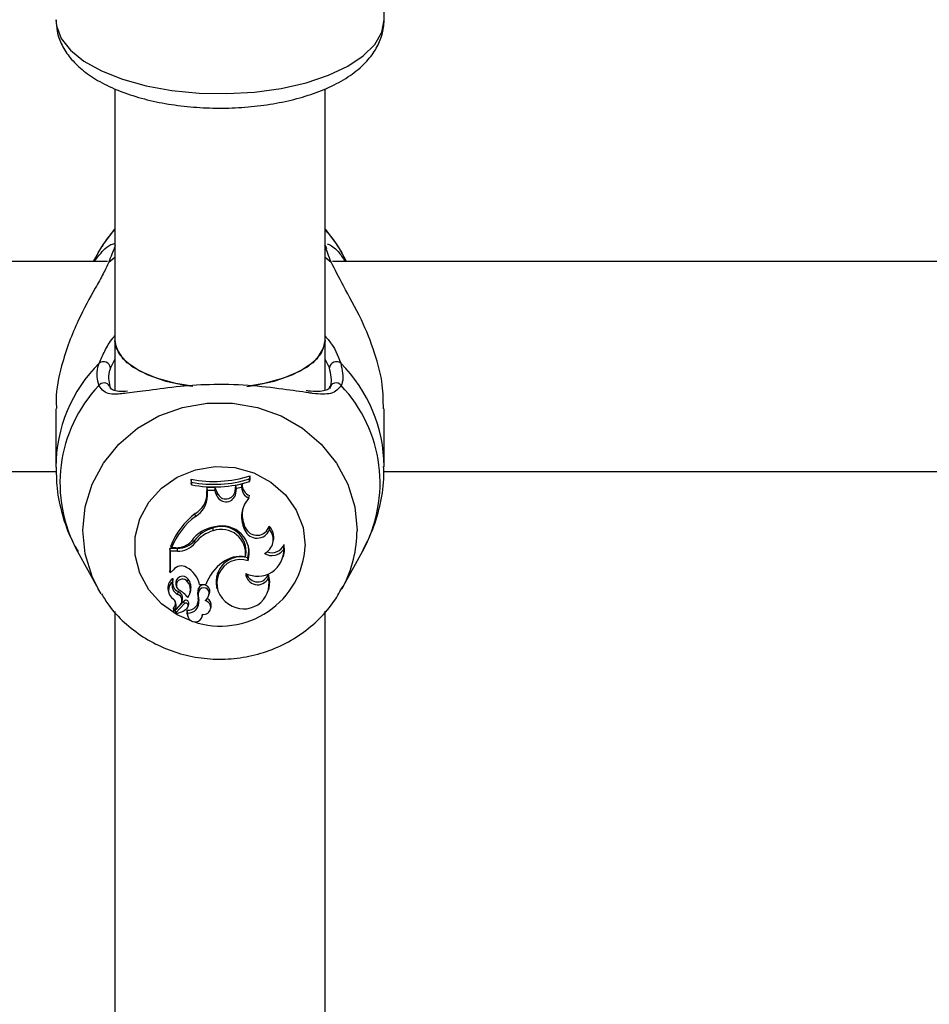
# Model space of a CAD drawing. Units: millimetres. Extents: x 0 to 77.5, y 0 to 29.8.
# Drawn here: x 6.2 to 6.3, y 23.7 to 23.8 of the extents above; entities that cross this region are included whole.
import ezdxf

# ---------------------------------------------------------------- set-up
doc = ezdxf.new("R2010")
doc.units = ezdxf.units.MM
doc.layers.add('LE_NORM', color=179, linetype='Continuous', lineweight=50)
doc.styles.add('SLDTEXTSTYLE0', font='TXT', dxfattribs={"width": 0.605})
doc.dimstyles.new('SLDDIMSTYLE0', dxfattribs={"dimtxt": 0.35, "dimasz": 0.3, "dimexe": 0, "dimexo": 0.0625, "dimgap": 0.08750000000000001, "dimtad": 1, "dimdec": 0, "dimlfac": 75, "dimrnd": 1e-09, "dimzin": 12, "dimdsep": 46, "dimtxsty": 'SLDTEXTSTYLE0', "dimsah": 1, "dimcen": 0.09, "dimadec": 0, "dimazin": 3, "dimtfac": 1, "dimtofl": 0, "dimtmove": 0, "dimatfit": 3, "dimfxl": 0, "dimfrac": 2, "dimtolj": 1, "dimtzin": 12, "dimarcsym": 0})

# ---------------------------------------------------------------- blocks, each defined once
blk = doc.blocks.new('_D_12')
at = {"layer": 'LE_NORM'}
for p, q in [((2.278774712549001, 24.45353428152406), (2.278774712549016, 27.82497295514936)), ((12.89571458953453, 21.92971761141813), (12.89571458953456, 27.82497295514931)), ((12.89571458953456, 27.72591295514931), (2.278774712549016, 27.72591295514936))]:
    blk.add_line(p, q, dxfattribs=at)
for points in [[(2.278774712549016, 27.72591295514936), (2.578774712549015, 27.62591295514936), (2.578774712549016, 27.82591295514936)], [(12.89571458953456, 27.72591295514931), (12.59571458953456, 27.82591295514931), (12.59571458953456, 27.62591295514931)]]:
    blk.add_solid(points, dxfattribs=at)
at = {"layer": 'LE_NORM', "insert": (7.258390505559596, 28.17708664078645), "char_height": 0.35, "attachment_point": 1, "style": 'SLDTEXTSTYLE0'}
blk.add_mtext('796', dxfattribs=at)

msp = doc.modelspace()

# ---------------------------------------------------------------- linework, layer by layer
at = {"color": 7, "linetype": 'Continuous', "lineweight": 25}
for p, q in [((6.221054817271786, 23.78161613987744), (6.221054817271784, 23.82805020167386)), ((6.19372148393847, 23.7745881730703), (6.19372148393847, 23.74902841427684)), ((6.215054817271803, 23.74902841427684), (6.215054817271803, 23.7746076377061)), ((6.192011533062052, 23.75794023053026), (6.191525162821669, 23.75705814979685)), ((6.217248613626468, 23.75705814979685), (6.216762243386085, 23.75794023053026)), ((6.192963992421073, 23.75705814979685), (6.082476518797426, 23.75705814979685)), ((6.326297325754407, 23.75705814979685), (6.215809852130759, 23.75705814979685)), ((6.19372148393847, 23.74902841427684), (6.193721483938471, 23.74400955806238)), ((6.215054817271803, 23.74399207661616), (6.215054817271803, 23.74902841427684)), ((6.187720221559507, 23.7421112902288), (6.187720221559507, 23.7362018682301)), ((6.22105355488863, 23.7362018682301), (6.22105355488863, 23.7421112902288)), ((6.087685974926451, 23.73572481646352), (6.18777954267017, 23.73572481646352)), ((6.201506249457013, 23.73464802407188), (6.20144792368133, 23.7349547769394)), ((6.20144792368133, 23.7349547769394), (6.20144792368133, 23.73457655466635)), ((6.207392401385374, 23.73497790432664), (6.207450727161057, 23.73529357037838)), ((6.207392401385374, 23.7347145402353), (6.207392401385374, 23.73497790432664)), ((6.207392401385374, 23.7347145402353), (6.207450727161057, 23.73491534810532)), ((6.207450727161057, 23.73491534810532), (6.207450727161057, 23.73529357037838)), ((6.221019308259784, 23.73572481646352), (6.321112876003504, 23.73572481646352)), ((6.201506249457013, 23.73438096073346), (6.20144792368133, 23.73457655466635)), ((6.201506249457013, 23.73464802407188), (6.201506249457013, 23.73438096073346)), ((6.203066552783006, 23.73349989560634), (6.203070678668612, 23.73411034148886)), ((6.203894491410243, 23.73408912647526), (6.203070678668612, 23.73411034148886)), ((6.203128627539986, 23.73381465186945), (6.203070678668612, 23.73411034148886)), ((6.203124878552209, 23.73325996994884), (6.203128627539986, 23.73381465186945)), ((6.20385410889169, 23.73379596910823), (6.203128627539986, 23.73381465186945)), ((6.20385410889169, 23.73379596910823), (6.203894491410243, 23.73408912647526)), ((6.204126205162632, 23.73353081142347), (6.203894491410243, 23.73408912647526)), ((6.205931765399781, 23.73376147062633), (6.206008387312279, 23.734293756499)), ((6.205989828841496, 23.73351625644096), (6.20606082003443, 23.73400942618641)), ((6.206638130296444, 23.73442913949182), (6.206008387312279, 23.734293756499)), ((6.20606082003443, 23.73400942618641), (6.206008387312279, 23.734293756499)), ((6.206577724008135, 23.73412055089715), (6.20606082003443, 23.73400942618641)), ((6.206577724008135, 23.73412055089715), (6.206638130296444, 23.73442913949182)), ((6.203124878552209, 23.73325996994884), (6.203066552783006, 23.73349989560634)), ((6.204071494118105, 23.7332721786871), (6.20385410889169, 23.73379596910823)), ((6.204071494118105, 23.7332721786871), (6.204126205162632, 23.73353081142347)), ((6.205989828841496, 23.73351625644096), (6.205931765399781, 23.73376147062633)), ((6.207302288628429, 23.73303285384809), (6.20739674283851, 23.73329206331599)), ((6.201894391724698, 23.73117793094146), (6.201860029372134, 23.73146180747018)), ((6.203702897925291, 23.7297112422026), (6.203685409207887, 23.73000292014722)), ((6.206752639120206, 23.73019907899571), (6.20680770685155, 23.73045676696372)), ((6.206905506963432, 23.72979041474747), (6.206752639120206, 23.73019907899571)), ((6.206960574694588, 23.73004810271598), (6.20680770685155, 23.73045676696372)), ((6.206905506963432, 23.72979041474747), (6.206960574694588, 23.73004810271598)), ((6.209410427276579, 23.72983869251674), (6.209381794191661, 23.7301931348274)), ((6.200061607354203, 23.72792273099216), (6.199288224462758, 23.72792273099216)), ((6.199288224462758, 23.72792273099216), (6.199288224462758, 23.72563008972021)), ((6.199346550238443, 23.72762855440824), (6.199288224462758, 23.72792273099216)), ((6.1994706756097, 23.72798770455432), (6.199387091084595, 23.72817303414325)), ((6.199915952657737, 23.72798770455432), (6.1994706756097, 23.72798770455432)), ((6.200061607354203, 23.72762855440824), (6.200061607354203, 23.72792273099216)), ((6.201877416790674, 23.72847945658169), (6.201830100686871, 23.72875104308358)), ((6.209747118647842, 23.7284604273095), (6.209803921840741, 23.72868782636485)), ((6.210867482586652, 23.72787471270857), (6.210896220235143, 23.72831431002088)), ((6.189926953831891, 23.72759468520387), (6.192011533015982, 23.72381409379279)), ((6.200061607354203, 23.72762855440824), (6.199346550238443, 23.72762855440824)), ((6.199346550238443, 23.72762855440824), (6.199346550238443, 23.72545357471859)), ((6.206966477885465, 23.727079356446), (6.207013276714342, 23.72725645472651)), ((6.207247052685828, 23.7266676632412), (6.207207873742115, 23.7269727473481)), ((6.210811292067079, 23.7270548205724), (6.210868095259978, 23.72728221962775)), ((6.216762243432155, 23.72381409379279), (6.218846822616246, 23.72759468520387)), ((6.199346550238443, 23.72545357471859), (6.199320730136611, 23.7255000252975)), ((6.199652141037185, 23.7257492219534), (6.199346550238443, 23.72545357471859)), ((6.201102734487328, 23.72453242243731), (6.201149579474973, 23.72480460237326)), ((6.209312318346096, 23.72491019934632), (6.20931564481597, 23.7253216388051)), ((6.192310470663043, 23.72330067320606), (6.192011533015982, 23.72381409379279)), ((6.199586261339562, 23.72454190029299), (6.199598042337159, 23.72457837562924)), ((6.199892861216092, 23.72426751454134), (6.19994966440899, 23.72404011548598)), ((6.202231695742633, 23.72357557734762), (6.202175723621042, 23.72383105426915)), ((6.202313917886245, 23.72426433779721), (6.202265190602493, 23.72444966738614)), ((6.202313917886245, 23.72426433779721), (6.20296474575464, 23.72426433779721)), ((6.204027885679415, 23.72402686677556), (6.204084688872314, 23.72379946772021)), ((6.20933953147899, 23.72370571267572), (6.209396334671888, 23.72393311173107)), ((6.216892373195461, 23.72405627390014), (6.216762243432155, 23.72381409379279)), ((6.199135953257713, 23.72366031570056), (6.199192756450612, 23.72343291664521)), ((6.200109029922361, 23.72325206836733), (6.200134615216644, 23.72354077591991)), ((6.20135514686956, 23.72342214313589), (6.201411950062457, 23.72364954219124)), ((6.202243333125139, 23.722635403144), (6.202186311305725, 23.72286356783288)), ((6.203295365664995, 23.72327344597237), (6.203352168857895, 23.72350084502772)), ((6.200351394591673, 23.72220391374553), (6.199740287651202, 23.72155710276653)), ((6.200735837486144, 23.72258831001596), (6.199863040278557, 23.72166359135716)), ((6.200776920845619, 23.72230973988066), (6.19990552733055, 23.72138650841803)), ((6.20051486251225, 23.72249622546205), (6.200571665705149, 23.7227236245174)), ((6.201151743806469, 23.72203088354602), (6.201208546999368, 23.72225828260137)), ((6.201164715638302, 23.72214145285624), (6.201223041595112, 23.72238147859624)), ((6.203433718710772, 23.72177095774136), (6.203490521903671, 23.72199835679671)), ((6.193721483938471, 23.72152809062658), (6.193721483938471, 23.64178279767487)), ((6.199660414599581, 23.72179365594843), (6.199717217792481, 23.72156625689308)), ((6.19984048786122, 23.72158835458614), (6.199897291054119, 23.72136095553078)), ((6.201043127835412, 23.72125242326404), (6.201099931028311, 23.72102502420869)), ((6.201098890147057, 23.72134618796849), (6.201053859812927, 23.72164097291435)), ((6.202596050206962, 23.72102502420869), (6.202646676329984, 23.72122769472709)), ((6.215054817271803, 23.64178682044752), (6.215054817271803, 23.72153500910558))]:
    msp.add_line(p, q, dxfattribs=at)
at = {"color": 8, "linetype": 'Continuous', "lineweight": 25}
for p, q in [((6.193098228098806, 23.75699358483702), (6.19372148393847, 23.75750288520704)), ((6.215054817271803, 23.7575009229622), (6.215675548349332, 23.75699358483702)), ((6.193721483938471, 23.74713176320014), (6.193269811596536, 23.74626731369109)), ((6.215503964851602, 23.74626731369109), (6.215054817271803, 23.74714733069844))]:
    msp.add_line(p, q, dxfattribs=at)
at = {"color": 8, "linetype": 'Continuous', "lineweight": 25, "flags": 128}
for points in [[(6.187721483938454, 23.78161613987744), (6.187781525796078, 23.7809784838996), (6.188259268156228, 23.77972151614544), (6.18920100909865, 23.7785190532665), (6.190579656451057, 23.77740568793051), (6.192355549039211, 23.77641344963109), (6.194477597666714, 23.77557088325754), (6.196884754858158, 23.77490222791037), (6.199507771083844, 23.7744267195865), (6.202271186942672, 23.77415803779467), (6.205095503991723, 23.77410391202082), (6.207899471771715, 23.77426589936492), (6.210602425234792, 23.77463933974603), (6.213126605331074, 23.77521348996428), (6.215399395994956, 23.77597183276326), (6.217355413177095, 23.77689255200136), (6.218938385824474, 23.77794916026243), (6.220102774696139, 23.77911126085057), (6.220815082444251, 23.7803454222477), (6.221054817271789, 23.78161613987744), (6.221054817271789, 23.78161613987744)], [(6.192011533015982, 23.72381409379279), (6.191409451157636, 23.72506408912997), (6.190706618574331, 23.72736902101488), (6.190469651166272, 23.72975521176383), (6.190706618574331, 23.73214140251278), (6.191409451157636, 23.73444633439769), (6.192554214795519, 23.73659151572769), (6.194101925935283, 23.73850389492544), (6.19599987913034, 23.74011834821101), (6.198183441860975, 23.74137989731409), (6.20057825551729, 23.74224558169302), (6.203102767592484, 23.74268592150457), (6.205671008855654, 23.74268592150457), (6.208195520930848, 23.74224558169302), (6.210590334587163, 23.74137989731409), (6.212773897317798, 23.74011834821101), (6.214671850512855, 23.73850389492544), (6.216219561652618, 23.73659151572769), (6.217364325290502, 23.73444633439769), (6.218067157873806, 23.73214140251278), (6.218304125281865, 23.72975521176383)], [(6.201513396571876, 23.7205425715986), (6.200054423703969, 23.72116825726058), (6.198440653127507, 23.7222892849218), (6.197147445624225, 23.7237273568551), (6.196244518345361, 23.72540494623033), (6.195780548334232, 23.72723161377004), (6.195780548334232, 23.72910888335436), (6.196244518345361, 23.73093555089407), (6.197147445624225, 23.7326131402693), (6.198440653127507, 23.7340512122026), (6.200054423703969, 23.73517223986382), (6.201901758564128, 23.73591578836157), (6.203883067407505, 23.73624177280387), (6.205891537361512, 23.73613261928507), (6.207818891291056, 23.73559421229962), (6.209561225046918, 23.73465557750746), (6.211024608965332, 23.7333673169532), (6.212130151640475, 23.73179888109677), (6.212818252980572, 23.73003482472116), (6.213051817264267, 23.7281702485622), (6.213051817264267, 23.7281702485622)]]:
    msp.add_lwpolyline(points, dxfattribs=at)
at = {"color": 7, "linetype": 'Continuous', "lineweight": 25, "flags": 128}
for points in [[(6.192011533062052, 23.75794023053026), (6.192554214815525, 23.75883541647595), (6.19372148393847, 23.76034176777246)], [(6.215054817271803, 23.76033895671373), (6.216219561632612, 23.75883541647595), (6.216762243386085, 23.75794023053026)], [(6.19372148393847, 23.74902841427684), (6.19386200103136, 23.74824989314141), (6.194479065593756, 23.74724724960401), (6.195559467958129, 23.74632789134709), (6.197052689710699, 23.74553480654095), (6.198888909461915, 23.74490507894967), (6.20098226761702, 23.74446815393553), (6.201614970404023, 23.74438173082799)], [(6.201586888224063, 23.74438516042007), (6.199909333521827, 23.74466101455833), (6.197932958976403, 23.74519748567772), (6.196258422017108, 23.74591308676064), (6.194964022131046, 23.74677435709578), (6.194110284018264, 23.7477410246395), (6.193737127524058, 23.74876788909183), (6.19372148393847, 23.74902841427684)], [(6.207115699533441, 23.74437623698701), (6.207794033593253, 23.74446815393553), (6.209887391748358, 23.74490507894967), (6.211723611499574, 23.74553480654095), (6.213216833252144, 23.74632789134709), (6.214297235616516, 23.74724724960401), (6.214914300178913, 23.74824989314142), (6.215054817271803, 23.74902841427684)], [(6.215054817271803, 23.74902841427684), (6.215039173686216, 23.74876788909183), (6.214666017192008, 23.7477410246395), (6.213812279079227, 23.74677435709578), (6.212517879193165, 23.74591308676064), (6.21084334223387, 23.74519748567772), (6.208866967688446, 23.74466101455833), (6.207483601078483, 23.74442333679394)], [(6.207207873742115, 23.7269727473481), (6.207327268392, 23.72764748718971), (6.207280822322817, 23.72821831656364)], [(6.210868095259978, 23.72728221962775), (6.210927354199667, 23.72762122982611), (6.210896220235143, 23.72831431002088)], [(6.209396334671888, 23.72393311173107), (6.209465310322232, 23.7245527154654), (6.20931564481597, 23.7253216388051)], [(6.201053859812927, 23.72164097291435), (6.201030188808191, 23.72131628861915), (6.201043127835412, 23.72125242326404)]]:
    msp.add_lwpolyline(points, dxfattribs=at)
at = {"color": 7, "linetype": 'Continuous', "lineweight": 25}
for centre, radius, start, end in [((6.214619893460373, 23.75819289542205), 0.0006443443862782092, 14.73410309622474, 47.54689219268989), ((6.19255773071341, 23.74615920410155), 0.000720240839903889, 8.632837570999081, 126.8877549389401), ((6.216216045734729, 23.74615920410155), 0.0007202408399056641, 53.11224506134258, 171.3671624287321), ((6.216166768576662, 23.74409103966996), 0.0006381942824899215, 35.96215562104356, 174.6843994839899), ((6.203792367307301, 23.74676427644249), 0.01203996239316605, 258.7715253012945, 287.6890768471), ((6.203792430072924, 23.74653414412814), 0.01210398578156821, 259.112667962625, 287.3027271984132), ((6.20379240944181, 23.74613931182888), 0.01197853697073766, 258.9973327566775, 287.4898512998546), ((6.207788921466302, 23.73414220347646), 0.001211390984306939, 181.0241676668739, 246.3146210954209), ((6.207795578101267, 23.73437974685747), 0.001158501209851716, 177.5564569731275, 249.8628624244522), ((6.200690169281609, 23.73353051809546), 0.002376580796557849, 299.4882481301343, 359.2617175310081), ((6.200695097100191, 23.73329134397197), 0.002429983998693278, 299.573531009941, 359.2602218535997), ((6.204998289866537, 23.73364864300345), 0.001000337813337377, 202.1069831460239, 352.3950597686083), ((6.204998576925927, 23.73388417235636), 0.0009412207192182275, 202.0507893793189, 352.5093464819162), ((6.20935517479466, 23.73116447495582), 0.002775820832943659, 137.6939512054145, 200.3520520942351), ((6.209324729654491, 23.73140218338091), 0.002688720140219329, 168.4585850812435, 200.5866303140551), ((6.206559390876383, 23.72535407188642), 0.007706389070681387, 127.575094183409, 158.5434541599309), ((6.206568640936293, 23.72511095546871), 0.007658772556946795, 127.6121454845927, 157.9376775151011), ((6.204251483919304, 23.72681209593103), 0.003323624306695048, 96.39080960743406, 146.3840402739802), ((6.204598931735185, 23.72664831832864), 0.003476762397564986, 105.2333549739912, 142.7859861183245), ((6.204533508763777, 23.72764114846038), 0.002509429886951761, 351.1818280363536, 109.752941321717), ((6.204530768167625, 23.72739842613589), 0.002456519345861224, 352.536943077633, 109.6947781923976), ((6.204589795432874, 23.72744001401098), 0.002767226376718175, 343.7931170493732, 104.8296910867522), ((6.208148543550902, 23.73030350103013), 0.001344766705137801, 202.4292905663585, 339.7789792854288), ((6.208146461109808, 23.73053335920602), 0.001281327612646363, 202.2540371754038, 344.6018555858593), ((6.208228113003262, 23.72882177771754), 0.001559481564406675, 295.6278825316936, 40.69899977568205), ((6.208256132797742, 23.72906562807389), 0.001593231010551887, 346.2828306421225, 45.0469256114125), ((6.204600338130106, 23.72641269845544), 0.003418448445296206, 105.2201485184201, 142.8006897182621), ((6.199930564339905, 23.73013497737271), 0.002147322532338614, 269.6101218294095, 316.3259241698937), ((6.200081246744109, 23.73018287265074), 0.002260226984735815, 269.5021436689844, 320.6919729022297), ((6.200081789805201, 23.72994838832782), 0.002319921711126492, 269.5015418651061, 320.7147525922963), ((6.208218532241633, 23.72774506726101), 0.002652121013917502, 242.6358920731474, 2.801945508073112), ((6.209661663352395, 23.72860149643823), 0.001407911437343218, 237.3760992969949, 328.9213585799013), ((6.209665893332192, 23.72881498411484), 0.001328299227016867, 247.9172848018956, 337.85643178552), ((6.206524503710099, 23.72452113415767), 0.002545074033531865, 74.42455982078616, 191.1983150166196), ((6.206501528062738, 23.72404915817159), 0.003065661416377383, 81.27664217751047, 127.3797143417837), ((6.20047119852325, 23.72508574152051), 0.001054068996936931, 59.76999492990928, 140.9906744719281), ((6.199799920412865, 23.72372304910817), 0.002571609756756829, 12.15085369195799, 62.13428142166436), ((6.207199425535285, 23.72281188250577), 0.004476844783801361, 124.8631109637774, 161.0685144582251), ((6.206480186359176, 23.7243758257393), 0.002416733973380033, 71.49936541274494, 240.5688399493643), ((6.200235707515124, 23.72392516730072), 0.001131196621636408, 126.0414260947993, 193.5405810857652), ((6.19959779503288, 23.7247941058192), 5.344579158151873e-05, 351.4745605070314, 121.1540781289447), ((6.200581201156123, 23.72439571087284), 0.0007001758153883274, 35.73124938136837, 190.5498905767354), ((6.200584506495912, 23.72418076640505), 0.0006262764693896992, 34.15979476082101, 229.9299297788169), ((6.200129512554586, 23.72396556667028), 0.001320801814410808, 346.1567092934642, 39.43832397167629), ((6.206802774870283, 23.72435167674069), 0.002570944565332021, 234.0288121539354, 12.54721864464374), ((6.20821643841045, 23.72544189976162), 0.001218055074691093, 182.4557247330076, 334.1182073369239), ((6.208207281142502, 23.72568942248715), 0.001167790593148488, 196.9423223295978, 341.6428231666731), ((6.20024179928892, 23.72368605601543), 0.001078053537857596, 127.450479149013, 237.5012594004617), ((6.200539947747617, 23.72417757421881), 0.00102090707375746, 159.0922064235851, 245.033196055303), ((6.200558457786535, 23.7244273417633), 0.0009826706054012137, 174.0934245521389, 244.448828566031), ((6.200122383884541, 23.72372590050156), 0.001269474275928394, 320.9050379799186, 39.44369535477414), ((6.204043712199041, 23.72336769544482), 0.001924599368081287, 166.0688362703793, 195.1851460275757), ((6.20274634602067, 23.72360324488135), 0.0006144160155194427, 350.4061980610911, 158.2366498503707), ((6.20274455453569, 23.72337241014896), 0.0005516348903284643, 339.3813916359826, 158.3891803168873), ((6.199888700296384, 23.72264902328614), 0.000642034667315532, 316.1097179800119, 69.92962827147898), ((6.199884075934638, 23.72288132274392), 0.0007054420055245884, 347.0826502098196, 69.19722719329395), ((6.199075935015901, 23.72144147893687), 0.002515883417508857, 36.14319588877431, 63.93583665235258), ((6.201133928635964, 23.72270258234961), 0.001064624633122394, 265.6867976189002, 8.697249921899518), ((6.204051126406075, 23.72312793895389), 0.001873688360058765, 166.1779248512059, 195.2404056032269), ((6.202195883650112, 23.72349178065967), 0.001110191218568556, 307.8905824047733, 343.5906751993177), ((6.202766421185253, 23.72216678717725), 0.0007434316670047818, 346.9054897818144, 64.09565502064441), ((6.199723563106404, 23.72180933503792), 6.506587247771856e-05, 143.2940365035949, 193.9439484066177), ((6.199078311631915, 23.72214801223949), 0.0008583549500397219, 318.2487256490427, 47.10275443303088), ((6.199072131964974, 23.72238846058694), 0.000806830136052725, 317.9655535151536, 5.495706703525693), ((6.20092765152782, 23.72236290446206), 0.0002959734621804035, 3.598022842975921, 130.3968862692707), ((6.200928011021013, 23.72212695289057), 0.0002371483182537499, 3.50542378057084, 129.5768468055689), ((6.200714369632472, 23.72213943597585), 0.0004503505221197979, 311.156159514378, 0.2565981709381441), ((6.201140035500575, 23.72246223458804), 0.001116804816045056, 267.8886295038083, 8.920109952624193), ((6.200736785404605, 23.72237623827719), 0.0004862844268015656, 345.9620102703963, 0.6174451820505072), ((6.202738147638713, 23.72192453097487), 0.0007050550071119865, 259.919520496191, 78.5828601617437), ((6.199732177993597, 23.72156977954572), 1.504882976197506e-05, 153.7512759764301, 302.6080799472587), ((6.199915792984666, 23.7216067801383), 7.752652829830159e-05, 132.8785956970106, 193.7489272844959), ((6.199923318230656, 23.7213668483967), 2.651476127996372e-05, 132.1428213706781, 268.9097553244364), ((6.199744689919018, 23.72327808177441), 0.001945912983440548, 275.2520585984936, 310.588812862339), ((6.201851642497328, 23.72122057384099), 0.0007631611952039364, 170.5261694011217, 0.7347341839763881)]:
    msp.add_arc(centre, radius, start, end, dxfattribs=at)
at = {"color": 8, "linetype": 'Continuous', "lineweight": 25}
for centre, radius, start, end in [((6.2026925143515, 23.73612836718908), 0.01497230723650979, 134.8923380624158, 179.8471716358269), ((6.206051362107829, 23.73611535289289), 0.01500263452573348, 0.4585958596432844, 45.06184486673897), ((6.202565364766961, 23.73454826572814), 0.01442503771472542, 136.5656005029111, 208.8193361765972), ((6.192615922086623, 23.74406418229769), 0.0006613874451477101, 30.84741488021348, 142.6079933141613), ((6.206245248042962, 23.73455298949669), 0.01439505749753925, 331.0935138654741, 43.52154945500069), ((6.20600562845072, 23.72977748963388), 0.01229851700853266, 332.2771197170594, 359.8962128013272), ((6.204449252775043, 23.728648808182), 0.008615865313534008, 251.3412885222025, 356.8159245929034)]:
    msp.add_arc(centre, radius, start, end, dxfattribs=at)
at = {"color": 7, "linetype": 'Continuous', "lineweight": 25}
for points, knots in [([(6.187761389333373, 23.78159551193599), (6.187771065055836, 23.78120523327616), (6.18779323506621, 23.78031098667384), (6.188311374045218, 23.77898559415989), (6.189167887525654, 23.77767769887821), (6.190378306168816, 23.77648535760357), (6.191946761877705, 23.77540397148075), (6.193869375872834, 23.77446257410983), (6.196080997632553, 23.77369753550941), (6.198494237457671, 23.77313042507474), (6.201037626383394, 23.77276680199245), (6.203651979364504, 23.77260750588527), (6.206278999089418, 23.77265250102441), (6.208859745357688, 23.7729006229287), (6.211337369662806, 23.77334966072634), (6.21365976224701, 23.77399810026456), (6.215781096415379, 23.77484911120962), (6.217656813802786, 23.77591523366532), (6.21913787186368, 23.7771442069936), (6.220198561203333, 23.7784932220967), (6.220843693263603, 23.77988455262851), (6.221044662281019, 23.78095381561215), (6.221053452174592, 23.78152710611872), (6.221054817271789, 23.78161613987744)], [0, 0, 0, 0, 0.03342402904487361, 0.07658457273239266, 0.1205921189531563, 0.1676338995014917, 0.2186026081263061, 0.2722750814732068, 0.3262840029092769, 0.3796845200847252, 0.4325307981603751, 0.4850377042393421, 0.5374223733766916, 0.5898767635404197, 0.6425632773709636, 0.695728241681191, 0.7496726614493943, 0.8047245214652159, 0.8609425679912297, 0.9074648422197102, 0.9507219918565027, 0.9923469755090526, 1, 1, 1, 1]), ([(6.19372148393847, 23.76028710717697), (6.193358945361605, 23.75990314075264), (6.192851704045967, 23.75936591893221), (6.192507908319659, 23.75872089817545), (6.192409832351395, 23.75853689054991)], [0, 0, 0, 0, 0.7147260400283675, 1, 1, 1, 1]), ([(6.216863579142329, 23.75773961613878), (6.216494645350798, 23.75840423774175), (6.215985373549, 23.75932167346878), (6.215255849358998, 23.76007707390491), (6.215054817271803, 23.7602852366066)], [0, 0, 0, 0, 0.7244339667549133, 1, 1, 1, 1]), ([(6.191598439790448, 23.75705814979685), (6.19206189010835, 23.75763037423174), (6.192924213733118, 23.75869508954171), (6.193429593572122, 23.75882328320402), (6.193663360248365, 23.75888258000227)], [0, 0, 0, 0, 0.5374436053793576, 1, 1, 1, 1]), ([(6.215300442611096, 23.758804567719), (6.215308786855131, 23.75882391521465), (6.215318343272864, 23.75884607333344), (6.215636192806189, 23.7587040806514), (6.216247686034665, 23.75836998563555), (6.216859754638435, 23.75742301513727), (6.217095583125048, 23.75705814979685)], [0, 0, 0, 0, 0.09258680794115542, 0.1060369531187464, 0.6555582966742821, 1, 1, 1, 1]), ([(6.193745680702834, 23.758691510001), (6.193622216674631, 23.75834587921454), (6.193473871190447, 23.75793059415449), (6.193152183603878, 23.75712817219429), (6.193098228098806, 23.75699358483702)], [0, 0, 0, 0, 0.832273586778086, 1, 1, 1, 1]), ([(6.215675548349332, 23.75699358483702), (6.215432801318877, 23.75759961707378), (6.215141185599523, 23.7583276528662), (6.215044327187242, 23.75863928669593), (6.215028095745303, 23.758691510001)], [0, 0, 0, 0, 0.8324209373623839, 1, 1, 1, 1]), ([(6.193098228098805, 23.75699358483702), (6.192921317872122, 23.75660983242641), (6.192560674583535, 23.75582752755936), (6.191473727223736, 23.75392201660764), (6.190211558565553, 23.75160329949754), (6.18903194190248, 23.74886983560936), (6.188188474635893, 23.74618246507364), (6.187675728658737, 23.74378282423925), (6.187774484861044, 23.74242178402428), (6.187796784910858, 23.7421144487493)], [0, 0, 0, 0, 0.1144222383297956, 0.2332573593536192, 0.4660772904119979, 0.603383485335685, 0.7457347414026647, 0.9425845891177027, 1, 1, 1, 1]), ([(6.220976991537279, 23.7421081317083), (6.220970707901295, 23.74289390171162), (6.220955938582452, 23.74474080814369), (6.220109911492674, 23.74791328637259), (6.218708705846115, 23.75138804575505), (6.216881350877575, 23.75459847530028), (6.216059405901338, 23.75623112094926), (6.215675548349332, 23.75699358483702)], [0, 0, 0, 0, 0.1404285217245188, 0.3300690264587687, 0.5379873466722325, 0.7842348925667061, 1, 1, 1, 1]), ([(6.192090450192945, 23.74446581974808), (6.191958261203883, 23.74504999912009), (6.19179943243625, 23.74575190697485), (6.192078585336304, 23.74659401783116), (6.192125406649319, 23.74673526205963)], [0, 0, 0, 0, 0.8322735926986652, 1, 1, 1, 1]), ([(6.193269811596536, 23.74626731369109), (6.193227375955538, 23.74613526734923), (6.192974472517452, 23.74534831154842), (6.193120736128908, 23.74469437395872), (6.193242457606205, 23.74415016307341)], [0, 0, 0, 0, 0.167793847798743, 1, 1, 1, 1]), ([(6.215531318841932, 23.74415016307341), (6.215571307209188, 23.74425066116695), (6.215810091846698, 23.74485077071083), (6.215643040628834, 23.74562376764936), (6.215503964851602, 23.74626731369109)], [0, 0, 0, 0, 0.1674662477204429, 0.9999999999999999, 0.9999999999999999, 0.9999999999999999, 0.9999999999999999]), ([(6.216648369798818, 23.74673526205963), (6.216802234342047, 23.74604629401197), (6.216987074169148, 23.74521862616767), (6.216726922265767, 23.74457386775473), (6.216683326255191, 23.74446581974808)], [0, 0, 0, 0, 0.8324209432703433, 1, 1, 1, 1]), ([(6.194983939453757, 23.74387534333162), (6.19474737948604, 23.74386099171554), (6.194178095898176, 23.74382645442855), (6.193592992307583, 23.74396527388914), (6.193336979558964, 23.74408667218008), (6.193237723605407, 23.74433741896816), (6.193205906081986, 23.74441779844683)], [0, 0, 0, 0, 0.2197546227069527, 0.5288413812036155, 0.8489652272612367, 1, 1, 1, 1]), ([(6.213414475681827, 23.74371717001937), (6.212577217305908, 23.74383892169739), (6.210830876282915, 23.74409286953005), (6.207280259017063, 23.74452644734865), (6.203433732717727, 23.74460822180498), (6.199829108811154, 23.74436147837364), (6.196807154918908, 23.74389801894198), (6.195367396535626, 23.74374141141963), (6.194684218267763, 23.74366709974548)], [0, 0, 0, 0, 0.1643229735145008, 0.3427424053573346, 0.5230920383572067, 0.684156845232257, 0.8501295898701936, 1, 1, 1, 1]), ([(6.215551639689957, 23.74438452102132), (6.215529205034944, 23.74432424216927), (6.215445069418887, 23.74409818126708), (6.21521704452286, 23.74398028583921), (6.214587732609099, 23.74382797201457), (6.213860990212912, 23.7438415436231), (6.213294870660674, 23.74390662613107), (6.213150092790078, 23.74392327015419)], [0, 0, 0, 0, 0.09416449197037109, 0.3531406004630517, 0.6171591383012569, 0.9020933219577789, 0.9999999999999999, 0.9999999999999999, 0.9999999999999999, 0.9999999999999999]), ([(6.187768081414366, 23.73616092616011), (6.18776773952782, 23.73555722701624), (6.187766881346404, 23.73404186061498), (6.188252863804407, 23.73166583299699), (6.188980171980468, 23.72938469685296), (6.189699527293654, 23.72809671731791), (6.189978953739258, 23.72759641442601)], [0, 0, 0, 0, 0.2020621533306399, 0.5072033002476681, 0.8085780035362206, 0.9999999999999999, 0.9999999999999999, 0.9999999999999999, 0.9999999999999999]), ([(6.218814359579849, 23.7275735040176), (6.21920126413255, 23.72832751339658), (6.220013882793173, 23.72991116519744), (6.220722265999457, 23.73252668370157), (6.221073829961457, 23.73468508779756), (6.22101952790544, 23.73592655876503), (6.221005695033771, 23.73624281030009)], [0, 0, 0, 0, 0.2799918277610107, 0.5880690275484072, 0.8950649626221686, 1, 1, 1, 1]), ([(6.199320730136609, 23.72550002529752), (6.199320721207929, 23.72550004992624), (6.199320676558232, 23.72550017308717), (6.199320487997337, 23.72550079716772), (6.199319732765447, 23.72550355431344), (6.199316709687976, 23.72551530316236), (6.199306063323064, 23.72555781231101), (6.199295992116304, 23.72559861764944), (6.199288224462758, 23.7256300897202)], [0, 0, 0, 0, 0.0008304695324153908, 0.004152933161187624, 0.01744181871113119, 0.07059000415487, 0.283170823296071, 1, 1, 1, 1]), ([(6.199320730136656, 23.72550002529755), (6.199321263830011, 23.72550274317542), (6.199324897040912, 23.72552124560463), (6.199330861594326, 23.72554949785781), (6.199337861322146, 23.72558404351014), (6.199341678546958, 23.72560272419417), (6.199343587159349, 23.72561206453611)], [0, 0, 0, 0, 0.07344655782721585, 0.5000002936428296, 0.7500001487665984, 1, 1, 1, 1]), ([(6.199598042337159, 23.72457837562924), (6.19959803597888, 23.72457865006808), (6.199598004186877, 23.72458002228829), (6.199597733407551, 23.72458568510613), (6.199595996902653, 23.72460784986698), (6.199587139127885, 23.7246939458795), (6.199577684776313, 23.72477511476097), (6.199570145318708, 23.72483984361477)], [0, 0, 0, 0, 0.002967417307560443, 0.01483736790630266, 0.06231816424259944, 0.2522371951957635, 1, 1, 1, 1]), ([(6.19236801076099, 23.72330149065973), (6.192601330290973, 23.72291023495125), (6.19323561190542, 23.72184660216211), (6.194652779093524, 23.72036500710051), (6.196528501614726, 23.71889747578521), (6.198658546208606, 23.71777059969972), (6.200961692510806, 23.71700727116526), (6.203376444591028, 23.71663649109725), (6.205829227244131, 23.71667222981552), (6.208245687607151, 23.71711728388717), (6.210548826972671, 23.71796193970697), (6.212669999876656, 23.71917997373235), (6.21452324932825, 23.72074360399148), (6.215958591644744, 23.72239045775942), (6.21659482856089, 23.72359016537996), (6.216857158424457, 23.72408482252485)], [0, 0, 0, 0, 0.04661648492146256, 0.12672740819401, 0.2071648964613827, 0.2879825459319322, 0.3691856692371229, 0.4507418786071706, 0.5325927032501292, 0.6146583478905067, 0.6968175464988765, 0.778956859264873, 0.8609490989991473, 0.9426672628341429, 1, 1, 1, 1]), ([(6.199598042337159, 23.72457837562924), (6.199598107013335, 23.72457861117665), (6.199598430405292, 23.72457978895407), (6.199599700059421, 23.72458452618956), (6.199604399042304, 23.72460257369313), (6.199621853552316, 23.72467124250545), (6.199637874288097, 23.72473518816632), (6.199650650255844, 23.72478618255957)], [0, 0, 0, 0, 0.002967318720926438, 0.01483710178310084, 0.0623174215848458, 0.2522314492503066, 0.9999999999999999, 0.9999999999999999, 0.9999999999999999, 0.9999999999999999]), ([(6.199718680960167, 23.72157643517235), (6.199717990251943, 23.721580280768), (6.199714536709909, 23.72159950875137), (6.199700224254929, 23.72168048773482), (6.199685249451868, 23.72176734835113), (6.199673013318767, 23.72183879855544), (6.199671398922117, 23.72184822546912)], [0, 0, 0, 0, 0.04267694077664329, 0.2133847606754547, 0.896216476426787, 1, 1, 1, 1]), ([(6.200776920845619, 23.72230973988066), (6.200768069250337, 23.72236992689874), (6.200754407853245, 23.72246281848804), (6.200740673110825, 23.72255563269051), (6.200735837486144, 23.72258831001596)], [0, 0, 0, 0, 0.6479275306811338, 1, 1, 1, 1]), ([(6.199905527330549, 23.72138650841803), (6.199904420584827, 23.72139381210257), (6.199898886855901, 23.72143033052735), (6.199884768093703, 23.72152273761666), (6.199871656464744, 23.72160773566964), (6.199863040278557, 23.72166359135716)], [0, 0, 0, 0, 0.07894780206989166, 0.3947390328137899, 1, 1, 1, 1])]:
    msp.add_open_spline(points, degree=3, knots=knots, dxfattribs=at)
at = {"color": 8, "linetype": 'Continuous', "lineweight": 25}
for points, knots in [([(6.192125406649319, 23.74673526205963), (6.192303606864899, 23.74713493743074), (6.192660484009394, 23.74793535736683), (6.19318965647766, 23.74894398428139), (6.193661279018161, 23.74945037147496), (6.19372148393847, 23.749515014273)], [0, 0, 0, 0, 0.4652456987132887, 0.9317360021435045, 1, 1, 1, 1]), ([(6.215054817271803, 23.74947299129716), (6.215162671913763, 23.7493552458685), (6.216023221242043, 23.7484157800495), (6.216356692908908, 23.74751934490748), (6.216648369798818, 23.74673526205963)], [0, 0, 0, 0, 0.1253323178762931, 1, 1, 1, 1]), ([(6.194684218267763, 23.74366709974548), (6.194478219105963, 23.74363991943213), (6.193529411416044, 23.74351473013479), (6.192664369024279, 23.74366062876544), (6.192245969785771, 23.74424763040329), (6.192090450192945, 23.74446581974808)], [0, 0, 0, 0, 0.148387312835865, 0.6834543513406107, 1, 1, 1, 1]), ([(6.216683326255191, 23.74446581974808), (6.2164017237584, 23.74412157319521), (6.216113046999528, 23.74376867867095), (6.215129741500852, 23.74355678687735), (6.214503480984456, 23.74355961662287), (6.213540860518599, 23.74369888511272), (6.213414475681827, 23.74371717001937)], [0, 0, 0, 0, 0.4531843222789216, 0.4645689680241809, 0.9297019272100298, 0.9999999999999999, 0.9999999999999999, 0.9999999999999999, 0.9999999999999999])]:
    msp.add_open_spline(points, degree=3, knots=knots, dxfattribs=at)

# ---------------------------------------------------------------- dimensions: what is measured, and where the dimension line sits
at = {"layer": 'LE_NORM'}
dim = msp.add_linear_dim(base=(2.278774712549016, 27.72591295514936), p1=(12.89571458953453, 21.83065761141813), p2=(2.278774712549001, 24.35447428152406), dimstyle='SLDDIMSTYLE0', dxfattribs=at)
dim.commit()
dim.dimension.update_dxf_attribs({"geometry": '_D_12', "text_midpoint": (7.587244651041781, 27.72591295514933), "dimtype": 160})

doc.saveas('drawing.dxf')
